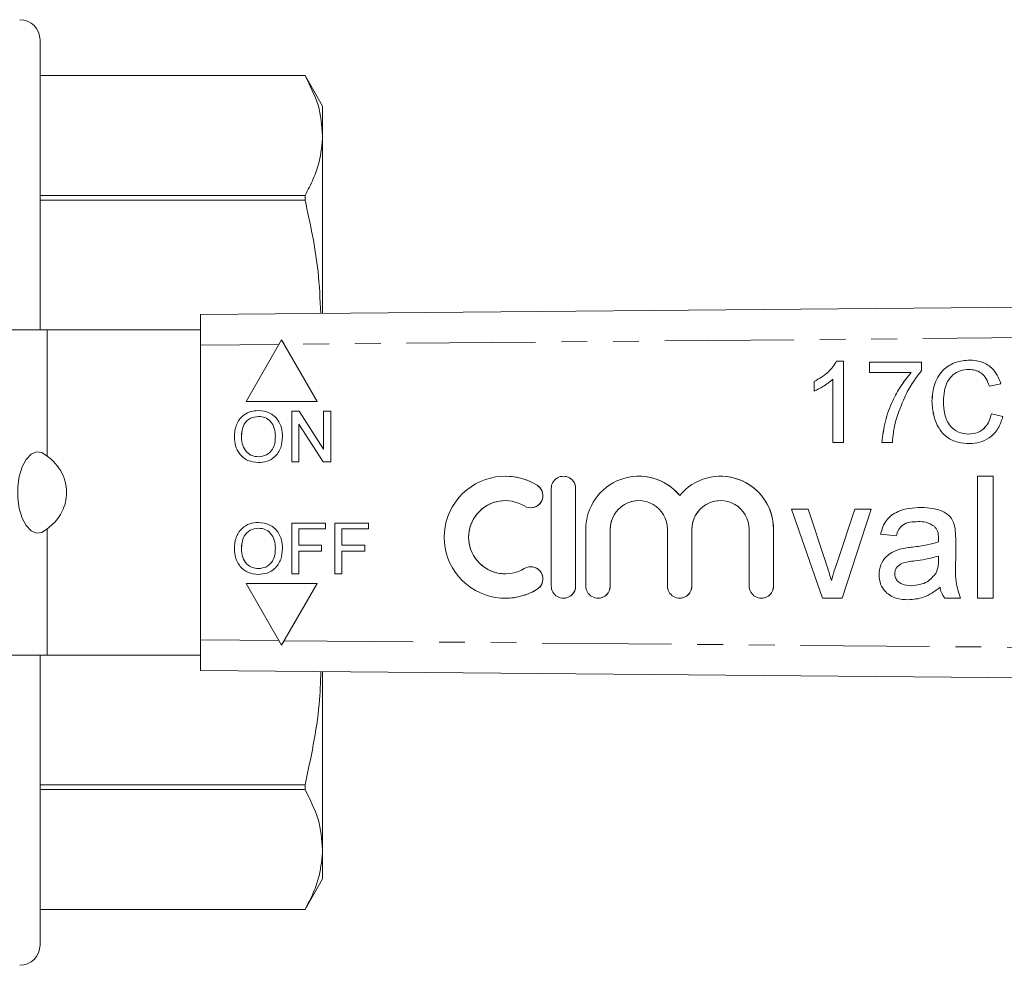
# Model space of a CAD drawing. Units: millimetres. Extents: x 131 to 276, y 87 to 260.
# Drawn here: x 184 to 232, y 87 to 134 of the extents above; entities that cross this region are included whole.
import ezdxf

# ---------------------------------------------------------------- set-up
doc = ezdxf.new("R2010")
doc.units = ezdxf.units.MM
doc.linetypes.add('PHANTOM', pattern=[12.7, 6.35, -1.27, 1.27, -1.27, 1.27, -1.27])

msp = doc.modelspace()

# ---------------------------------------------------------------- linework, layer by layer
at = {"color": 7, "linetype": 'Continuous', "lineweight": 15}
for p, q in [((185.011, 118.69), (185.011, 132.94)), ((198.045, 131.19), (185.011, 131.19)), ((198.045, 131.189), (185.011, 131.189)), ((198.911, 129.69), (198.045, 131.19)), ((198.045, 131.189), (198.045, 131.19)), ((198.911, 129.69), (198.911, 128.244)), ((198.911, 128.244), (198.911, 119.494)), ((185.011, 125.298), (198.045, 125.298)), ((198.045, 125.072), (185.011, 125.072)), ((198.045, 125.072), (198.045, 125.298)), ((192.908, 119.44), (272.881, 120.163)), ((192.908, 117.94), (192.908, 119.44)), ((185.36, 118.69), (177.421, 118.69)), ((192.908, 118.69), (185.36, 118.69)), ((196.892, 118.19), (195.142, 115.159)), ((198.642, 115.159), (196.892, 118.19)), ((196.892, 118.19), (196.893, 118.19)), ((197.016, 117.977), (196.893, 118.19)), ((192.908, 117.94), (192.908, 103.44)), ((198.643, 115.159), (197.016, 117.977)), ((224.191, 117.15), (224.522, 117.15)), ((224.522, 117.15), (224.522, 113.15)), ((225.804, 117.098), (228.368, 117.098)), ((225.804, 116.586), (225.804, 117.098)), ((225.804, 116.586), (225.804, 117.098)), ((228.368, 117.098), (228.368, 116.683)), ((230.697, 116.74), (230.696, 116.74)), ((224.009, 113.15), (224.009, 116.267)), ((224.009, 113.15), (224.009, 116.267)), ((224.009, 116.267), (224.009, 116.267)), ((227.855, 116.586), (225.804, 116.586)), ((227.855, 116.586), (227.855, 116.586)), ((223.086, 115.677), (223.086, 116.15)), ((223.086, 116.15), (223.086, 116.15)), ((223.086, 115.677), (223.086, 116.15)), ((232.265, 116.038), (231.701, 115.917)), ((195.142, 115.159), (198.642, 115.159)), ((198.642, 115.159), (198.643, 115.159)), ((228.881, 115.179), (228.88, 115.179)), ((195.755, 114.722), (195.755, 114.722)), ((197.388, 112.19), (197.388, 114.69)), ((197.388, 114.69), (197.761, 114.69)), ((197.761, 114.69), (198.959, 112.825)), ((197.761, 114.69), (198.959, 112.825)), ((197.761, 114.69), (197.761, 114.69)), ((198.959, 112.825), (198.959, 114.69)), ((198.959, 114.69), (199.311, 114.69)), ((199.311, 114.69), (199.311, 112.19)), ((199.311, 114.69), (199.311, 112.19)), ((199.311, 114.69), (199.311, 114.69)), ((231.804, 114.562), (232.368, 114.43)), ((197.741, 114.055), (197.741, 112.19)), ((198.939, 112.19), (197.741, 114.055)), ((197.741, 114.055), (197.741, 112.19)), ((194.92, 113.403), (194.921, 113.403)), ((196.939, 113.436), (196.94, 113.436)), ((230.682, 113.56), (230.682, 113.56)), ((224.522, 113.15), (224.009, 113.15)), ((226.932, 113.15), (226.419, 113.15)), ((195.754, 112.158), (195.754, 112.158)), ((197.741, 112.19), (197.388, 112.19)), ((197.741, 112.19), (197.741, 112.19)), ((199.311, 112.19), (198.939, 112.19)), ((199.311, 112.19), (199.311, 112.19)), ((207.892, 111.49), (207.892, 111.49)), ((210.754, 111.49), (210.754, 111.49)), ((214.463, 111.49), (214.463, 111.49)), ((218.48, 111.49), (218.48, 111.49)), ((231.123, 111.49), (231.892, 111.49)), ((231.123, 105.49), (231.123, 111.49)), ((231.123, 105.49), (231.123, 111.49)), ((231.892, 111.49), (231.892, 105.49)), ((210.154, 110.89), (210.154, 106.09)), ((211.354, 106.09), (211.354, 110.89)), ((211.354, 106.09), (211.354, 110.89)), ((207.892, 110.29), (207.892, 110.29)), ((209.142, 109.939), (209.142, 109.939)), ((214.463, 110.29), (214.463, 110.29)), ((218.48, 110.29), (218.48, 110.29)), ((221.969, 109.875), (222.783, 109.875)), ((223.493, 105.49), (221.969, 109.875)), ((223.493, 105.49), (221.969, 109.875)), ((222.783, 109.875), (223.657, 107.248)), ((224.2, 107.199), (225.078, 109.875)), ((224.2, 107.199), (225.078, 109.875)), ((225.892, 109.875), (224.468, 105.49)), ((225.078, 109.875), (225.892, 109.875)), ((195.755, 109.222), (195.755, 109.222)), ((197.388, 106.69), (197.388, 109.19)), ((197.388, 109.19), (199.055, 109.19)), ((199.055, 109.19), (199.055, 108.902)), ((199.055, 109.19), (199.055, 108.902)), ((199.055, 109.19), (199.055, 109.19)), ((199.503, 106.69), (199.503, 109.19)), ((199.503, 109.19), (201.17, 109.19)), ((201.17, 109.19), (201.17, 108.902)), ((201.17, 109.19), (201.17, 108.902)), ((201.17, 109.19), (201.17, 109.19)), ((228.202, 109.259), (228.202, 109.259)), ((229.001, 109.027), (229.001, 109.027)), ((197.741, 108.902), (197.741, 108.1)), ((199.055, 108.902), (197.741, 108.902)), ((197.741, 108.902), (197.741, 108.1)), ((199.055, 108.902), (199.055, 108.902)), ((199.856, 108.902), (199.856, 108.1)), ((199.856, 108.902), (199.856, 108.1)), ((201.17, 108.902), (199.856, 108.902)), ((201.17, 108.902), (201.17, 108.902)), ((211.854, 108.881), (211.854, 106.09)), ((213.054, 106.09), (213.054, 108.881)), ((213.054, 106.09), (213.054, 108.881)), ((215.871, 108.881), (215.871, 106.09)), ((217.071, 106.09), (217.071, 108.881)), ((217.072, 106.09), (217.072, 108.881)), ((219.889, 108.881), (219.889, 106.09)), ((221.089, 106.09), (221.089, 108.881)), ((221.089, 106.09), (221.089, 108.881)), ((227.123, 108.567), (226.354, 108.644)), ((227.123, 108.567), (226.354, 108.644)), ((226.354, 108.644), (226.354, 108.644)), ((197.741, 108.1), (198.862, 108.1)), ((198.862, 108.1), (198.862, 107.812)), ((198.862, 108.1), (198.863, 108.1)), ((198.863, 108.1), (198.863, 107.812)), ((199.856, 108.1), (200.978, 108.1)), ((200.978, 108.1), (200.978, 107.812)), ((200.978, 108.1), (200.978, 107.812)), ((200.978, 108.1), (200.978, 108.1)), ((227.928, 108.007), (227.928, 108.007)), ((229.196, 108.259), (229.196, 108.259)), ((229.2, 108.438), (229.2, 108.438)), ((230.046, 108.333), (230.046, 107.394)), ((194.92, 107.903), (194.921, 107.903)), ((196.939, 107.936), (196.94, 107.936)), ((197.741, 107.812), (197.741, 106.69)), ((198.862, 107.812), (197.741, 107.812)), ((197.741, 107.812), (197.741, 106.69)), ((198.862, 107.812), (198.863, 107.812)), ((199.856, 107.812), (199.856, 106.69)), ((200.978, 107.812), (199.856, 107.812)), ((199.856, 107.812), (199.856, 106.69)), ((200.978, 107.812), (200.978, 107.812)), ((227.296, 107.896), (227.296, 107.896)), ((229.196, 107.343), (229.2, 107.567)), ((229.196, 107.343), (229.2, 107.567)), ((229.2, 107.567), (229.2, 107.567)), ((209.142, 107.041), (209.142, 107.041)), ((224.2, 107.199), (224.2, 107.199)), ((229.196, 107.343), (229.196, 107.343)), ((195.754, 106.658), (195.754, 106.658)), ((197.741, 106.69), (197.388, 106.69)), ((197.741, 106.69), (197.741, 106.69)), ((199.856, 106.69), (199.503, 106.69)), ((199.856, 106.69), (199.856, 106.69)), ((207.892, 106.69), (207.892, 106.69)), ((226.277, 106.652), (226.277, 106.652)), ((229.082, 106.735), (229.082, 106.735)), ((195.142, 106.221), (196.892, 103.19)), ((198.642, 106.221), (195.142, 106.221)), ((196.892, 103.19), (198.642, 106.221)), ((197.016, 103.403), (198.643, 106.221)), ((198.642, 106.221), (198.643, 106.221)), ((223.931, 106.365), (223.931, 106.365)), ((227.887, 106.105), (227.887, 106.105)), ((229.277, 106.028), (229.277, 106.028)), ((207.892, 105.49), (207.892, 105.49)), ((210.754, 105.49), (210.754, 105.49)), ((212.454, 105.49), (212.454, 105.49)), ((216.471, 105.49), (216.472, 105.49)), ((220.489, 105.49), (220.489, 105.49)), ((224.468, 105.49), (223.493, 105.49)), ((230.277, 105.49), (229.507, 105.49)), ((231.892, 105.49), (231.123, 105.49)), ((192.908, 101.94), (192.908, 103.44)), ((196.892, 103.19), (196.893, 103.19)), ((196.893, 103.19), (197.016, 103.403)), ((177.421, 102.69), (185.36, 102.69)), ((185.011, 88.44), (185.011, 102.69)), ((185.36, 102.69), (192.908, 102.69)), ((272.881, 101.217), (192.908, 101.94)), ((198.911, 101.886), (198.911, 93.136)), ((185.011, 96.308), (198.045, 96.308)), ((198.045, 96.082), (185.011, 96.082)), ((198.045, 96.082), (198.045, 96.308)), ((198.911, 93.136), (198.911, 91.69)), ((198.045, 90.19), (198.911, 91.69)), ((185.011, 90.191), (198.045, 90.191)), ((185.011, 90.19), (198.045, 90.19)), ((198.045, 90.19), (198.045, 90.191))]:
    msp.add_line(p, q, dxfattribs=at)
at = {"color": 8, "linetype": 'PHANTOM', "lineweight": 0}
for p, q in [((185.36, 118.69), (185.36, 112.477)), ((272.885, 118.663), (197.016, 117.977)), ((196.768, 117.975), (192.908, 117.94)), ((209.454, 111.051), (209.454, 111.051)), ((211.354, 110.89), (211.354, 110.89)), ((185.36, 108.903), (185.36, 102.69)), ((213.054, 108.881), (213.054, 108.881)), ((217.071, 108.881), (217.072, 108.881)), ((221.089, 108.881), (221.089, 108.881)), ((211.354, 106.09), (211.354, 106.09)), ((213.054, 106.09), (213.054, 106.09)), ((217.071, 106.09), (217.072, 106.09)), ((221.089, 106.09), (221.089, 106.09)), ((209.454, 105.929), (209.454, 105.929)), ((192.908, 103.44), (196.768, 103.405)), ((197.016, 103.403), (272.885, 102.717))]:
    msp.add_line(p, q, dxfattribs=at)
at = {"color": 7, "linetype": 'Continuous', "lineweight": 15, "flags": 128}
msp.add_lwpolyline([(185.36, 112.477), (185.104, 112.652), (184.834, 112.684), (184.569, 112.569), (184.33, 112.317), (184.133, 111.946), (183.993, 111.482), (183.92, 110.961), (183.92, 110.419), (183.993, 109.898), (184.133, 109.434), (184.33, 109.063), (184.569, 108.811), (184.834, 108.696), (185.104, 108.728), (185.36, 108.903)], dxfattribs=at)
at = {"color": 7, "linetype": 'Continuous', "lineweight": 15}
for centre, radius, start, end in [((184.011, 132.94), 1, 0, 90), ((207.892, 108.49), 3, 58.6214, 301.3786), ((207.892, 108.49), 3, 58.6202, 90), ((210.754, 110.89), 0.6, 359.9992, 180.0008), ((210.754, 110.89), 0.6, 359.999, 89.9998), ((214.463, 108.881), 2.609, 39.6458, 180.0009), ((214.463, 108.881), 2.609, 39.6455, 89.9999), ((218.48, 108.881), 2.609, 359.9991, 140.3542), ((218.48, 108.881), 2.609, 359.9994, 89.9996), ((209.142, 110.539), 0.6, 238.6216, 58.621), ((209.142, 110.539), 0.6, 270.0009, 58.6204), ((207.892, 108.49), 1.8, 90.0008, 269.9992), ((207.892, 108.49), 1.8, 58.6214, 301.3786), ((214.463, 108.881), 1.409, 90.0007, 180.0004), ((214.463, 108.881), 1.409, 359.9992, 180.0008), ((218.48, 108.881), 1.409, 359.9992, 180.0008), ((218.48, 108.881), 1.409, 90.0004, 180.0006), ((209.142, 106.441), 0.6, 301.379, 121.3784), ((209.142, 106.441), 0.6, 301.3793, 89.9993), ((210.754, 106.09), 0.6, 179.9992, 0.0008), ((210.754, 106.09), 0.6, 270.0002, 0.001), ((212.454, 106.09), 0.6, 179.9992, 0.0008), ((212.454, 106.09), 0.6, 270.0002, 0.001), ((216.471, 106.09), 0.6, 179.999, 0.001), ((216.472, 106.09), 0.6, 270.0007, 0.0004), ((220.489, 106.09), 0.6, 179.9992, 0.0008), ((220.489, 106.09), 0.6, 270.0004, 0.0004), ((207.892, 108.49), 3, 270, 301.3798), ((184.011, 88.44), 1, 270, 0)]:
    msp.add_arc(centre, radius, start, end, dxfattribs=at)
for points, knots in [([(198.045, 131.189), (198.292, 130.706), (198.788, 129.733), (198.87, 128.742), (198.911, 128.244)], [0, 0, 0, 0, 0.4972642, 1, 1, 1, 1]), ([(198.911, 128.244), (198.877, 127.81), (198.821, 127.099), (198.475, 126.117), (198.188, 125.571), (198.045, 125.298)], [0, 0, 0, 0, 0.437929, 0.718503, 1, 1, 1, 1]), ([(198.045, 125.072), (198.301, 123.905), (198.706, 122.061), (198.785, 120.183), (198.814, 119.493)], [0, 0, 0, 0, 0.632801, 1, 1, 1, 1]), ([(228.88, 115.179), (228.902, 115.468), (228.945, 116.044), (229.391, 116.751), (230.045, 117.138), (230.497, 117.18), (230.723, 117.201)], [0, 0, 0, 0, 0.280492, 0.559569, 0.779615, 1, 1, 1, 1]), ([(228.881, 115.179), (228.903, 115.468), (228.946, 116.044), (229.391, 116.751), (230.046, 117.138), (230.498, 117.18), (230.724, 117.201)], [0, 0, 0, 0, 0.2804927, 0.5595705, 0.7796172, 1, 1, 1, 1]), ([(230.723, 117.201), (230.919, 117.187), (231.311, 117.158), (231.791, 116.868), (232.112, 116.474), (232.214, 116.184), (232.265, 116.038)], [0, 0, 0, 0, 0.280079, 0.559447, 0.779548, 1, 1, 1, 1]), ([(223.086, 116.15), (223.335, 116.291), (223.781, 116.542), (224.066, 116.964), (224.191, 117.15)], [0, 0, 0, 0, 0.560427, 1, 1, 1, 1]), ([(223.086, 116.15), (223.336, 116.291), (223.781, 116.542), (224.067, 116.964), (224.192, 117.15)], [0, 0, 0, 0, 0.560428, 1, 1, 1, 1]), ([(230.696, 116.74), (230.555, 116.73), (230.273, 116.711), (229.895, 116.495), (229.613, 116.138), (229.475, 115.678), (229.455, 115.347), (229.445, 115.182)], [0, 0, 0, 0, 0.186724, 0.372904, 0.559236, 0.779421, 1, 1, 1, 1]), ([(231.701, 115.917), (231.657, 116.042), (231.569, 116.29), (231.321, 116.575), (231.007, 116.721), (230.8, 116.733), (230.696, 116.74)], [0, 0, 0, 0, 0.280555, 0.55974, 0.779654, 1, 1, 1, 1]), ([(231.702, 115.917), (231.657, 116.042), (231.569, 116.29), (231.321, 116.575), (231.008, 116.721), (230.8, 116.733), (230.697, 116.74)], [0, 0, 0, 0, 0.280553, 0.559739, 0.779654, 1, 1, 1, 1]), ([(224.009, 116.267), (223.85, 116.135), (223.567, 115.899), (223.233, 115.745), (223.086, 115.677)], [0, 0, 0, 0, 0.559684, 1, 1, 1, 1]), ([(226.419, 113.15), (226.461, 113.502), (226.545, 114.205), (226.897, 115.133), (227.33, 115.936), (227.68, 116.369), (227.855, 116.586)], [0, 0, 0, 0, 0.279748, 0.559776, 0.779948, 1, 1, 1, 1]), ([(226.42, 113.15), (226.462, 113.502), (226.545, 114.205), (226.898, 115.133), (227.331, 115.936), (227.681, 116.369), (227.855, 116.586)], [0, 0, 0, 0, 0.279748, 0.559776, 0.779948, 1, 1, 1, 1]), ([(228.368, 116.683), (228.21, 116.478), (227.895, 116.068), (227.45, 115.254), (227.238, 114.623), (227.109, 114.237)], [0, 0, 0, 0, 0.279962, 0.560131, 1, 1, 1, 1]), ([(230.735, 113.098), (230.538, 113.108), (230.144, 113.128), (229.593, 113.381), (229.175, 113.861), (228.929, 114.485), (228.897, 114.948), (228.88, 115.179)], [0, 0, 0, 0, 0.1869656, 0.3731816, 0.5595483, 0.7796424, 1, 1, 1, 1]), ([(230.735, 113.098), (230.538, 113.108), (230.145, 113.128), (229.593, 113.381), (229.176, 113.861), (228.929, 114.485), (228.897, 114.948), (228.881, 115.179)], [0, 0, 0, 0, 0.1869678, 0.3731816, 0.5595482, 0.7796422, 1, 1, 1, 1]), ([(229.445, 115.182), (229.456, 114.967), (229.478, 114.539), (229.711, 113.964), (230.175, 113.619), (230.513, 113.58), (230.682, 113.56)], [0, 0, 0, 0, 0.281245, 0.560716, 0.780138, 1, 1, 1, 1]), ([(194.568, 113.407), (194.58, 113.595), (194.605, 113.969), (194.896, 114.423), (195.314, 114.686), (195.608, 114.71), (195.755, 114.722)], [0, 0, 0, 0, 0.280571, 0.559575, 0.779561, 1, 1, 1, 1]), ([(195.757, 114.434), (195.617, 114.415), (195.336, 114.376), (195.037, 114.084), (194.933, 113.734), (194.924, 113.513), (194.92, 113.403)], [0, 0, 0, 0, 0.279197, 0.557793, 0.778554, 1, 1, 1, 1]), ([(195.757, 114.434), (195.617, 114.415), (195.336, 114.376), (195.037, 114.084), (194.933, 113.734), (194.925, 113.513), (194.921, 113.403)], [0, 0, 0, 0, 0.2791966, 0.5577925, 0.7785535, 1, 1, 1, 1]), ([(195.755, 114.722), (195.939, 114.7), (196.307, 114.657), (196.712, 114.304), (196.911, 113.869), (196.93, 113.58), (196.94, 113.436)], [0, 0, 0, 0, 0.279564, 0.558584, 0.779087, 1, 1, 1, 1]), ([(195.755, 114.722), (195.939, 114.7), (196.307, 114.657), (196.712, 114.304), (196.91, 113.869), (196.93, 113.58), (196.939, 113.436)], [0, 0, 0, 0, 0.279564, 0.558584, 0.779087, 1, 1, 1, 1]), ([(196.587, 113.438), (196.578, 113.575), (196.561, 113.847), (196.374, 114.191), (196.078, 114.4), (195.864, 114.422), (195.757, 114.434)], [0, 0, 0, 0, 0.2807971, 0.560068, 0.7799848, 1, 1, 1, 1]), ([(230.682, 113.56), (230.836, 113.575), (231.144, 113.604), (231.503, 113.871), (231.712, 114.211), (231.773, 114.445), (231.804, 114.562)], [0, 0, 0, 0, 0.2797095, 0.5588992, 0.7792271, 1, 1, 1, 1]), ([(230.682, 113.56), (230.837, 113.575), (231.145, 113.604), (231.503, 113.871), (231.712, 114.211), (231.773, 114.445), (231.804, 114.562)], [0, 0, 0, 0, 0.27971, 0.558899, 0.779227, 1, 1, 1, 1]), ([(232.368, 114.43), (232.301, 114.225), (232.169, 113.817), (231.747, 113.37), (231.24, 113.132), (230.903, 113.11), (230.735, 113.098)], [0, 0, 0, 0, 0.280256, 0.559546, 0.779589, 1, 1, 1, 1]), ([(227.109, 114.237), (227.061, 114.037), (226.975, 113.678), (226.945, 113.311), (226.932, 113.15)], [0, 0, 0, 0, 0.55991, 1, 1, 1, 1]), ([(195.754, 112.158), (195.573, 112.179), (195.212, 112.22), (194.812, 112.562), (194.605, 112.983), (194.58, 113.266), (194.568, 113.407)], [0, 0, 0, 0, 0.2796004, 0.5587656, 0.7793105, 1, 1, 1, 1]), ([(194.92, 113.403), (194.929, 113.269), (194.946, 113.002), (195.147, 112.676), (195.437, 112.476), (195.647, 112.456), (195.752, 112.446)], [0, 0, 0, 0, 0.280657, 0.559886, 0.779849, 1, 1, 1, 1]), ([(194.921, 113.403), (194.929, 113.269), (194.946, 113.002), (195.148, 112.676), (195.438, 112.476), (195.647, 112.456), (195.752, 112.446)], [0, 0, 0, 0, 0.280657, 0.559885, 0.779849, 1, 1, 1, 1]), ([(195.752, 112.446), (195.889, 112.464), (196.163, 112.499), (196.448, 112.785), (196.572, 113.117), (196.582, 113.331), (196.587, 113.438)], [0, 0, 0, 0, 0.279101, 0.558192, 0.778806, 1, 1, 1, 1]), ([(196.94, 113.436), (196.924, 113.253), (196.892, 112.887), (196.601, 112.443), (196.185, 112.2), (195.897, 112.172), (195.754, 112.158)], [0, 0, 0, 0, 0.280353, 0.5595026, 0.7796356, 1, 1, 1, 1]), ([(196.939, 113.436), (196.924, 113.253), (196.892, 112.887), (196.601, 112.443), (196.184, 112.2), (195.897, 112.172), (195.754, 112.158)], [0, 0, 0, 0, 0.280353, 0.559503, 0.779636, 1, 1, 1, 1]), ([(185.36, 108.903), (185.537, 109.045), (185.818, 109.27), (186.145, 109.813), (186.306, 110.316), (186.335, 110.821), (186.238, 111.325), (186.007, 111.834), (185.682, 112.235), (185.455, 112.406), (185.36, 112.477)], [0, 0, 0, 0, 0.207783, 0.329904, 0.428882, 0.528467, 0.614947, 0.727617, 0.885453, 1, 1, 1, 1]), ([(226.354, 108.644), (226.424, 108.883), (226.565, 109.36), (227.157, 109.769), (227.764, 109.929), (228.148, 109.944), (228.34, 109.952)], [0, 0, 0, 0, 0.279818, 0.558084, 0.778906, 1, 1, 1, 1]), ([(226.354, 108.644), (226.424, 108.883), (226.565, 109.36), (227.157, 109.769), (227.764, 109.929), (228.148, 109.944), (228.34, 109.952)], [0, 0, 0, 0, 0.2798171, 0.558082, 0.778904, 1, 1, 1, 1]), ([(228.34, 109.952), (228.538, 109.946), (228.931, 109.934), (229.461, 109.77), (229.874, 109.442), (229.964, 109.141), (230.009, 108.99)], [0, 0, 0, 0, 0.281028, 0.561204, 0.780172, 1, 1, 1, 1]), ([(194.568, 107.907), (194.58, 108.095), (194.605, 108.469), (194.896, 108.923), (195.314, 109.186), (195.608, 109.21), (195.755, 109.222)], [0, 0, 0, 0, 0.280571, 0.559575, 0.779561, 1, 1, 1, 1]), ([(195.755, 109.222), (195.939, 109.2), (196.307, 109.157), (196.712, 108.804), (196.911, 108.369), (196.93, 108.08), (196.94, 107.936)], [0, 0, 0, 0, 0.279564, 0.558585, 0.779087, 1, 1, 1, 1]), ([(195.755, 109.222), (195.939, 109.2), (196.307, 109.157), (196.712, 108.804), (196.91, 108.369), (196.93, 108.08), (196.939, 107.936)], [0, 0, 0, 0, 0.279564, 0.558585, 0.779087, 1, 1, 1, 1]), ([(228.202, 109.259), (228.071, 109.255), (227.809, 109.247), (227.446, 109.131), (227.224, 108.86), (227.157, 108.665), (227.123, 108.567)], [0, 0, 0, 0, 0.2808518, 0.559752, 0.7794996, 1, 1, 1, 1]), ([(229.001, 109.027), (228.863, 109.107), (228.614, 109.251), (228.328, 109.257), (228.202, 109.259)], [0, 0, 0, 0, 0.557868, 1, 1, 1, 1]), ([(229.001, 109.027), (228.863, 109.107), (228.614, 109.251), (228.328, 109.257), (228.202, 109.259)], [0, 0, 0, 0, 0.557868, 1, 1, 1, 1]), ([(229.2, 108.438), (229.197, 108.561), (229.192, 108.78), (229.06, 108.952), (229.001, 109.027)], [0, 0, 0, 0, 0.561903, 1, 1, 1, 1]), ([(229.2, 108.438), (229.197, 108.561), (229.192, 108.78), (229.06, 108.952), (229.001, 109.027)], [0, 0, 0, 0, 0.5619028, 1, 1, 1, 1]), ([(230.009, 108.99), (230.022, 108.868), (230.046, 108.649), (230.046, 108.429), (230.046, 108.333)], [0, 0, 0, 0, 0.559817, 1, 1, 1, 1]), ([(195.757, 108.934), (195.617, 108.915), (195.336, 108.876), (195.037, 108.584), (194.933, 108.234), (194.924, 108.013), (194.92, 107.903)], [0, 0, 0, 0, 0.2791975, 0.5577929, 0.7785536, 1, 1, 1, 1]), ([(195.757, 108.934), (195.617, 108.915), (195.336, 108.876), (195.037, 108.584), (194.933, 108.234), (194.925, 108.013), (194.921, 107.903)], [0, 0, 0, 0, 0.279197, 0.557792, 0.778553, 1, 1, 1, 1]), ([(196.587, 107.938), (196.578, 108.075), (196.561, 108.347), (196.374, 108.691), (196.078, 108.9), (195.864, 108.922), (195.757, 108.934)], [0, 0, 0, 0, 0.280797, 0.560068, 0.779985, 1, 1, 1, 1]), ([(227.296, 107.896), (227.413, 107.922), (227.622, 107.968), (227.835, 107.995), (227.928, 108.007)], [0, 0, 0, 0, 0.559921, 1, 1, 1, 1]), ([(227.296, 107.896), (227.413, 107.922), (227.622, 107.968), (227.835, 107.995), (227.928, 108.007)], [0, 0, 0, 0, 0.559921, 1, 1, 1, 1]), ([(227.928, 108.007), (228.168, 108.037), (228.597, 108.091), (229.013, 108.208), (229.196, 108.259)], [0, 0, 0, 0, 0.560184, 1, 1, 1, 1]), ([(227.928, 108.007), (228.168, 108.037), (228.597, 108.091), (229.013, 108.208), (229.196, 108.259)], [0, 0, 0, 0, 0.560184, 1, 1, 1, 1]), ([(229.196, 108.259), (229.197, 108.293), (229.198, 108.352), (229.199, 108.412), (229.2, 108.438)], [0, 0, 0, 0, 0.560023, 1, 1, 1, 1]), ([(229.196, 108.259), (229.197, 108.293), (229.198, 108.352), (229.199, 108.412), (229.2, 108.438)], [0, 0, 0, 0, 0.5600242, 1, 1, 1, 1]), ([(195.754, 106.658), (195.573, 106.679), (195.212, 106.72), (194.812, 107.062), (194.605, 107.483), (194.58, 107.766), (194.568, 107.907)], [0, 0, 0, 0, 0.2796, 0.558766, 0.77931, 1, 1, 1, 1]), ([(194.92, 107.903), (194.929, 107.769), (194.946, 107.502), (195.147, 107.176), (195.437, 106.976), (195.647, 106.956), (195.752, 106.946)], [0, 0, 0, 0, 0.280657, 0.559885, 0.779849, 1, 1, 1, 1]), ([(194.921, 107.903), (194.929, 107.769), (194.946, 107.502), (195.148, 107.176), (195.438, 106.976), (195.647, 106.956), (195.752, 106.946)], [0, 0, 0, 0, 0.280657, 0.559885, 0.779849, 1, 1, 1, 1]), ([(195.752, 106.946), (195.889, 106.964), (196.163, 106.999), (196.448, 107.285), (196.572, 107.617), (196.582, 107.831), (196.587, 107.938)], [0, 0, 0, 0, 0.279101, 0.558192, 0.778806, 1, 1, 1, 1]), ([(196.94, 107.936), (196.924, 107.753), (196.892, 107.387), (196.601, 106.943), (196.185, 106.7), (195.897, 106.672), (195.754, 106.658)], [0, 0, 0, 0, 0.280353, 0.559503, 0.779636, 1, 1, 1, 1]), ([(196.939, 107.936), (196.924, 107.753), (196.892, 107.387), (196.601, 106.943), (196.184, 106.7), (195.897, 106.672), (195.754, 106.658)], [0, 0, 0, 0, 0.280353, 0.559503, 0.779636, 1, 1, 1, 1]), ([(226.277, 106.652), (226.293, 106.815), (226.327, 107.139), (226.592, 107.525), (226.935, 107.769), (227.175, 107.854), (227.296, 107.896)], [0, 0, 0, 0, 0.279567, 0.5592007, 0.7794377, 1, 1, 1, 1]), ([(226.277, 106.652), (226.293, 106.815), (226.327, 107.139), (226.592, 107.525), (226.935, 107.769), (227.176, 107.854), (227.296, 107.896)], [0, 0, 0, 0, 0.279567, 0.5592007, 0.7794377, 1, 1, 1, 1]), ([(229.2, 107.567), (228.987, 107.507), (228.606, 107.401), (228.215, 107.35), (228.042, 107.328)], [0, 0, 0, 0, 0.559761, 1, 1, 1, 1]), ([(223.657, 107.248), (223.712, 107.085), (223.81, 106.793), (223.894, 106.496), (223.931, 106.365)], [0, 0, 0, 0, 0.559981, 1, 1, 1, 1]), ([(223.931, 106.365), (223.977, 106.522), (224.06, 106.802), (224.157, 107.078), (224.2, 107.199)], [0, 0, 0, 0, 0.5599853, 1, 1, 1, 1]), ([(223.931, 106.365), (223.977, 106.522), (224.06, 106.802), (224.157, 107.078), (224.2, 107.199)], [0, 0, 0, 0, 0.5599853, 1, 1, 1, 1]), ([(228.042, 107.328), (227.823, 107.305), (227.549, 107.276), (227.258, 107.121), (227.141, 107.005), (227.061, 106.859), (227.051, 106.75), (227.046, 106.696)], [0, 0, 0, 0, 0.50028, 0.625325, 0.75027, 0.875147, 1, 1, 1, 1]), ([(229.082, 106.735), (229.122, 106.845), (229.193, 107.042), (229.195, 107.251), (229.196, 107.343)], [0, 0, 0, 0, 0.558995, 1, 1, 1, 1]), ([(229.082, 106.735), (229.122, 106.845), (229.193, 107.042), (229.195, 107.251), (229.196, 107.343)], [0, 0, 0, 0, 0.5589948, 1, 1, 1, 1]), ([(230.046, 107.394), (230.031, 107.03), (230.006, 106.381), (230.194, 105.762), (230.277, 105.49)], [0, 0, 0, 0, 0.561532, 1, 1, 1, 1]), ([(227.712, 105.413), (227.511, 105.425), (227.111, 105.447), (226.613, 105.739), (226.318, 106.179), (226.29, 106.495), (226.277, 106.652)], [0, 0, 0, 0, 0.280816, 0.55969, 0.779696, 1, 1, 1, 1]), ([(227.712, 105.413), (227.511, 105.425), (227.111, 105.447), (226.613, 105.739), (226.318, 106.179), (226.29, 106.495), (226.277, 106.652)], [0, 0, 0, 0, 0.280814, 0.55969, 0.779696, 1, 1, 1, 1]), ([(227.046, 106.696), (227.054, 106.624), (227.07, 106.48), (227.206, 106.303), (227.471, 106.13), (227.716, 106.116), (227.887, 106.105)], [0, 0, 0, 0, 0.186565, 0.373467, 0.560614, 1, 1, 1, 1]), ([(227.887, 106.105), (228.158, 106.139), (228.642, 106.199), (228.947, 106.571), (229.082, 106.735)], [0, 0, 0, 0, 0.559757, 1, 1, 1, 1]), ([(227.887, 106.105), (228.158, 106.139), (228.642, 106.199), (228.947, 106.571), (229.082, 106.735)], [0, 0, 0, 0, 0.559757, 1, 1, 1, 1]), ([(229.277, 106.028), (229.014, 105.833), (228.545, 105.484), (227.967, 105.435), (227.712, 105.413)], [0, 0, 0, 0, 0.5599731, 1, 1, 1, 1]), ([(229.507, 105.49), (229.446, 105.583), (229.337, 105.749), (229.295, 105.943), (229.277, 106.028)], [0, 0, 0, 0, 0.5597, 1, 1, 1, 1]), ([(229.507, 105.49), (229.446, 105.583), (229.337, 105.749), (229.295, 105.943), (229.277, 106.028)], [0, 0, 0, 0, 0.5597, 1, 1, 1, 1]), ([(198.826, 101.887), (198.806, 101.352), (198.76, 100.146), (198.471, 98.284), (198.187, 96.967), (198.045, 96.308)], [0, 0, 0, 0, 0.284835, 0.64183, 1, 1, 1, 1]), ([(198.045, 96.082), (198.292, 95.598), (198.788, 94.625), (198.87, 93.634), (198.911, 93.136)], [0, 0, 0, 0, 0.4972642, 1, 1, 1, 1]), ([(198.911, 93.136), (198.877, 92.703), (198.821, 91.991), (198.475, 91.009), (198.188, 90.464), (198.045, 90.191)], [0, 0, 0, 0, 0.4379286, 0.7185026, 1, 1, 1, 1])]:
    msp.add_open_spline(points, degree=3, knots=knots, dxfattribs=at)

doc.saveas('drawing.dxf')
